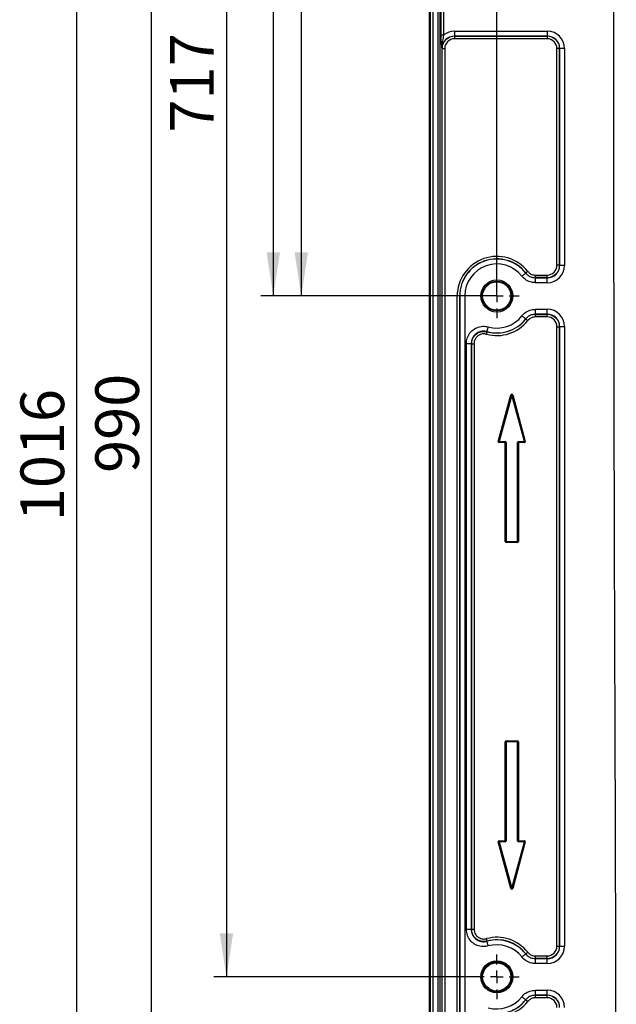
# Model space of a CAD drawing. Units: millimetres. Extents: x 75 to 4186, y 25 to 2945.
# Drawn here: x 431 to 670, y 1822 to 2217 of the extents above; entities that cross this region are included whole.
import ezdxf

# ---------------------------------------------------------------- set-up
doc = ezdxf.new("R2010")
doc.units = ezdxf.units.MM
doc.header["$LTSCALE"] = 5
doc.layers.get('0').update_dxf_attribs({"color": 1})
doc.layers.add('375005', color=7, linetype='Continuous')
doc.layers.add('DIMENSION', color=3, linetype='Continuous')
doc.styles.add('SLDTEXTSTYLE0', font='TXT', dxfattribs={"width": 0.605})
doc.dimstyles.new('SLDDIMSTYLE0', dxfattribs={"dimtxt": 17.5, "dimasz": 17.5, "dimexe": 0, "dimexo": 0.0625, "dimgap": 4.375, "dimtad": 1, "dimdec": 0, "dimrnd": 1e-09, "dimzin": 12, "dimdsep": 46, "dimtxsty": 'SLDTEXTSTYLE0', "dimsah": 1, "dimcen": 0.09, "dimadec": 0, "dimazin": 3, "dimtfac": 1, "dimtdec": 0, "dimtofl": 0, "dimtmove": 0, "dimatfit": 3, "dimfxl": 0, "dimfrac": 2, "dimtolj": 1, "dimtzin": 12, "dimarcsym": 0})
doc.dimstyles.new('SLDDIMSTYLE1', dxfattribs={"dimtxt": 17.5, "dimasz": 17.5, "dimexe": 0, "dimexo": 0.0625, "dimgap": 4.375, "dimtad": 1, "dimrnd": 1e-09, "dimzin": 12, "dimdsep": 46, "dimtxsty": 'SLDTEXTSTYLE0', "dimsah": 1, "dimcen": 0.09, "dimadec": 0, "dimazin": 3, "dimtfac": 1, "dimtofl": 0, "dimtmove": 0, "dimatfit": 3, "dimfxl": 0, "dimfrac": 2, "dimtolj": 1, "dimtzin": 12, "dimarcsym": 0})
doc.dimstyles.new('SLDDIMSTYLE2', dxfattribs={"dimtxt": 17.5, "dimasz": 17.5, "dimexe": 0, "dimexo": 0.0625, "dimgap": 4.375, "dimtad": 1, "dimdec": 0, "dimrnd": 1e-09, "dimzin": 12, "dimdsep": 46, "dimtxsty": 'SLDTEXTSTYLE0', "dimsah": 1, "dimcen": 0.09, "dimadec": 0, "dimazin": 3, "dimtfac": 1, "dimtofl": 0, "dimtmove": 0, "dimatfit": 3, "dimfxl": 0, "dimfrac": 2, "dimtolj": 1, "dimtzin": 12, "dimarcsym": 0})

# ---------------------------------------------------------------- blocks, each defined once
blk = doc.blocks.new('_D')
at = {"layer": 'DIMENSION'}
for p, q in [((602.46, 2550.73), (448.6, 2550.73)), ((453.6, 1535.14), (453.6, 2550.73)), ((617.95, 1535.14), (448.6, 1535.14))]:
    blk.add_line(p, q, dxfattribs=at)
for points in [[(453.6, 2550.73), (450.9, 2533.23), (456.29, 2533.23)], [(453.6, 1535.14), (456.29, 1552.64), (450.9, 1552.64)]]:
    blk.add_solid(points, dxfattribs=at)
at = {"layer": 'DIMENSION', "insert": (431.04, 2016.2), "char_height": 17.5, "attachment_point": 1, "rotation": 90, "style": 'SLDTEXTSTYLE0'}
blk.add_mtext('1016', dxfattribs=at)
blk = doc.blocks.new('_D_1')
at = {"layer": 'DIMENSION'}
for p, q in [((602.46, 2550.73), (527.37, 2550.73)), ((532.37, 2550.73), (532.37, 2106.5)), ((621.96, 2106.5), (527.37, 2106.5))]:
    blk.add_line(p, q, dxfattribs=at)
for points in [[(532.37, 2550.73), (529.68, 2533.23), (535.06, 2533.23)], [(532.37, 2106.5), (535.06, 2124), (529.68, 2124)]]:
    blk.add_solid(points, dxfattribs=at)
at = {"layer": 'DIMENSION', "insert": (509.81, 2308.56), "char_height": 17.5, "attachment_point": 1, "rotation": 90, "style": 'SLDTEXTSTYLE0'}
blk.add_mtext('444', dxfattribs=at)
blk = doc.blocks.new('_D_3')
at = {"layer": 'DIMENSION'}
for p, q in [((621.96, 2106.5), (621.96, 2771.67)), ((1731.96, 2106.5), (1731.96, 2771.67)), ((1731.96, 2766.67), (621.96, 2766.67))]:
    blk.add_line(p, q, dxfattribs=at)
for points in [[(621.96, 2766.67), (639.46, 2763.98), (639.46, 2769.36)], [(1731.96, 2766.67), (1714.46, 2769.36), (1714.46, 2763.98)]]:
    blk.add_solid(points, dxfattribs=at)
at = {"layer": 'DIMENSION', "insert": (1150.84, 2789.23), "char_height": 17.5, "attachment_point": 1, "style": 'SLDTEXTSTYLE0'}
blk.add_mtext('1110', dxfattribs=at)
blk = doc.blocks.new('_D_4')
at = {"layer": 'DIMENSION'}
for p, q in [((602.46, 2550.73), (478.6, 2550.73)), ((483.6, 1560.5), (483.6, 2550.73)), ((621.96, 1560.5), (478.6, 1560.5))]:
    blk.add_line(p, q, dxfattribs=at)
for points in [[(483.6, 2550.73), (480.9, 2533.23), (486.29, 2533.23)], [(483.6, 1560.5), (486.29, 1578), (480.9, 1578)]]:
    blk.add_solid(points, dxfattribs=at)
at = {"layer": 'DIMENSION', "insert": (461.04, 2035.56), "char_height": 17.5, "attachment_point": 1, "rotation": 90, "style": 'SLDTEXTSTYLE0'}
blk.add_mtext('990', dxfattribs=at)
blk = doc.blocks.new('_D_6')
at = {"layer": 'DIMENSION'}
for p, q in [((602.46, 2550.73), (538.6, 2550.73)), ((543.6, 2550.73), (543.6, 2106.5)), ((613.04, 2106.5), (538.6, 2106.5))]:
    blk.add_line(p, q, dxfattribs=at)
for points in [[(543.6, 2550.73), (540.9, 2533.23), (546.29, 2533.23)], [(543.6, 2106.5), (546.29, 2124), (540.9, 2124)]]:
    blk.add_solid(points, dxfattribs=at)
at = {"layer": 'DIMENSION', "insert": (521.04, 2308.56), "char_height": 17.5, "attachment_point": 1, "rotation": 90, "style": 'SLDTEXTSTYLE0'}
blk.add_mtext('444', dxfattribs=at)
blk = doc.blocks.new('_D_7')
at = {"layer": 'DIMENSION'}
for p, q in [((602.46, 2550.73), (508.6, 2550.73)), ((513.6, 2550.73), (513.6, 1833.5)), ((613.04, 1833.5), (508.6, 1833.5))]:
    blk.add_line(p, q, dxfattribs=at)
for points in [[(513.6, 2550.73), (510.9, 2533.23), (516.29, 2533.23)], [(513.6, 1833.5), (516.29, 1851), (510.9, 1851)]]:
    blk.add_solid(points, dxfattribs=at)
at = {"layer": 'DIMENSION', "insert": (491.04, 2172.06), "char_height": 17.5, "attachment_point": 1, "rotation": 90, "style": 'SLDTEXTSTYLE0'}
blk.add_mtext('717', dxfattribs=at)
blk = doc.blocks.new('SW_CENTERMARKSYMBOL_8')
for p, q in [((0, 5), (0, 8.92)), ((-5, 0), (-8.92, 0)), ((0, 0), (-2.5, 0)), ((0, 0), (0, 2.5)), ((0, 0), (0, -2.5)), ((0, 0), (2.5, 0)), ((5, 0), (8.92, 0)), ((0, -5), (0, -8.92))]:
    blk.add_line(p, q)
blk = doc.blocks.new('SW_CENTERMARKSYMBOL_9')
for p, q in [((0, 5), (0, 8.92)), ((-5, 0), (-8.92, 0)), ((0, 0), (-2.5, 0)), ((0, 0), (0, 2.5)), ((0, 0), (0, -2.5)), ((0, 0), (2.5, 0)), ((5, 0), (8.92, 0)), ((0, -5), (0, -8.92))]:
    blk.add_line(p, q)
blk = doc.blocks.new('1084974-M_003_Front_view')
for p, q in [((-582, 23.17), (-582, 1007.44)), ((-581.95, 1007.33), (-581.95, 23.06)), ((-581.63, 23.34), (-581.63, 1006.49)), ((-580.63, 1006.49), (-580.63, 23.34)), ((-578.53, 23.64), (-578.53, 1006.37)), ((-577.78, 1006.37), (-577.78, 23.64)), ((-577.29, 676.03), (-577.29, 1006.37)), ((-576.3, 1006.37), (-576.3, 676.03)), ((-577.29, 676.03), (-576.3, 676.03)), ((-571.98, 677.53), (-571.98, 675.55)), ((-571.98, 677.53), (-534.77, 677.53)), ((-534.77, 675.55), (-571.98, 675.55)), ((-571.98, 675.55), (-571.92, 675.49)), ((-571.92, 675.49), (-534.83, 675.49)), ((-571.92, 675.49), (-571.92, 674.5)), ((-534.83, 675.49), (-534.77, 675.55)), ((-534.83, 675.49), (-534.83, 674.5)), ((-534.77, 677.53), (-534.77, 675.55)), ((-534.83, 674.5), (-571.92, 674.5)), ((-576.87, 670.54), (-576.93, 670.6)), ((-576.87, 24.56), (-576.87, 670.54)), ((-576.87, 670.54), (-575.88, 670.54)), ((-575.88, 670.54), (-575.88, 24.56)), ((-530.87, 583.7), (-530.87, 670.54)), ((-529.88, 670.54), (-530.87, 670.54)), ((-529.82, 670.6), (-529.88, 670.54)), ((-529.88, 670.54), (-529.88, 583.7)), ((-527.84, 670.6), (-529.82, 670.6)), ((-529.82, 583.64), (-529.82, 670.6)), ((-527.84, 670.6), (-527.84, 583.64)), ((-543.38, 580.57), (-543.35, 580.62)), ((-543.38, 580.57), (-543.35, 580.62)), ((-529.88, 583.7), (-530.87, 583.7)), ((-529.88, 583.7), (-529.82, 583.64)), ((-527.84, 583.64), (-529.82, 583.64)), ((-539.47, 578.75), (-539.5, 578.69)), ((-539.47, 578.75), (-539.5, 578.69)), ((-539.5, 576.71), (-539.5, 578.69)), ((-539.5, 578.69), (-534.77, 578.69)), ((-534.77, 576.71), (-539.5, 576.71)), ((-539.47, 578.75), (-539.47, 579.74)), ((-539.47, 579.74), (-534.83, 579.74)), ((-534.83, 578.75), (-539.47, 578.75)), ((-534.83, 578.75), (-534.83, 579.74)), ((-534.77, 578.69), (-534.83, 578.75)), ((-534.77, 576.71), (-534.77, 578.69)), ((-570.87, 25.37), (-570.87, 571.37)), ((-569.88, 571.37), (-570.87, 571.37)), ((-569.88, 571.37), (-569.88, 25.37)), ((-569.82, 571.37), (-569.88, 571.37)), ((-567.84, 571.37), (-569.82, 571.37)), ((-569.82, 25.37), (-569.82, 571.37)), ((-567.84, 571.37), (-567.84, 25.37)), ((-539.5, 566.03), (-534.77, 566.03)), ((-539.5, 564.05), (-539.5, 566.03)), ((-534.77, 564.05), (-534.77, 566.03)), ((-543.35, 562.12), (-543.38, 562.17)), ((-543.35, 562.12), (-543.38, 562.17)), ((-534.77, 564.05), (-539.5, 564.05)), ((-539.5, 564.05), (-539.47, 563.99)), ((-539.5, 564.05), (-539.47, 563.99)), ((-539.47, 563.99), (-534.83, 563.99)), ((-539.47, 563), (-539.47, 563.99)), ((-534.83, 563), (-539.47, 563)), ((-534.83, 563.99), (-534.77, 564.05)), ((-534.83, 563), (-534.83, 563.99)), ((-558.92, 557.08), (-558.88, 557)), ((-558.92, 557.08), (-558.88, 557)), ((-530.87, 310.7), (-530.87, 559.04)), ((-530.87, 559.04), (-529.88, 559.04)), ((-529.82, 559.1), (-529.88, 559.04)), ((-529.88, 559.04), (-529.88, 310.7)), ((-529.82, 559.1), (-527.84, 559.1)), ((-529.82, 310.64), (-529.82, 559.1)), ((-527.84, 559.1), (-527.84, 310.64)), ((-567.16, 317.44), (-567.16, 552.3)), ((-567.16, 552.3), (-565.18, 552.3)), ((-565.18, 552.3), (-565.18, 317.44)), ((-565.12, 552.22), (-565.18, 552.3)), ((-565.12, 552.22), (-565.18, 552.3)), ((-565.12, 317.51), (-565.12, 552.22)), ((-565.12, 552.22), (-564.13, 552.22)), ((-564.13, 552.22), (-564.13, 317.51)), ((-554.41, 513.07), (-549.37, 531.7)), ((-549.19, 531.65), (-554.23, 513.02)), ((-549, 531.6), (-554.04, 512.97)), ((-543.96, 512.97), (-549, 531.6)), ((-543.77, 513.02), (-548.81, 531.65)), ((-548.63, 531.7), (-543.59, 513.07)), ((-554.04, 512.97), (-551.7, 512.97)), ((-554.04, 512.97), (-554.04, 512.77)), ((-554.04, 512.77), (-551.7, 512.77)), ((-554.04, 512.58), (-554.04, 512.77)), ((-551.7, 512.58), (-554.04, 512.58)), ((-551.7, 512.97), (-551.7, 512.77)), ((-551.7, 512.58), (-551.7, 512.77)), ((-551.69, 472.97), (-551.69, 512.57)), ((-551.69, 512.57), (-551.49, 512.57)), ((-551.3, 512.57), (-551.49, 512.57)), ((-551.49, 512.57), (-551.49, 472.97)), ((-551.3, 512.57), (-551.3, 472.97)), ((-546.51, 512.57), (-546.7, 512.57)), ((-546.7, 472.97), (-546.7, 512.57)), ((-546.51, 472.97), (-546.51, 512.57)), ((-546.51, 512.57), (-546.31, 512.57)), ((-546.31, 512.57), (-546.31, 472.97)), ((-546.3, 512.77), (-546.3, 512.97)), ((-546.3, 512.97), (-543.96, 512.97)), ((-546.3, 512.77), (-543.96, 512.77)), ((-546.3, 512.77), (-546.3, 512.58)), ((-543.96, 512.58), (-546.3, 512.58)), ((-543.96, 512.77), (-543.96, 512.97)), ((-543.96, 512.77), (-543.96, 512.58)), ((-551.69, 472.97), (-551.49, 472.97)), ((-551.3, 472.97), (-551.49, 472.97)), ((-551.3, 472.77), (-551.3, 472.97)), ((-551.3, 472.97), (-546.7, 472.97)), ((-551.3, 472.77), (-546.7, 472.77)), ((-551.3, 472.58), (-551.3, 472.77)), ((-546.7, 472.58), (-551.3, 472.58)), ((-546.51, 472.97), (-546.7, 472.97)), ((-546.7, 472.77), (-546.7, 472.97)), ((-546.7, 472.77), (-546.7, 472.58)), ((-546.51, 472.97), (-546.31, 472.97)), ((-551.69, 352.97), (-551.69, 392.57)), ((-551.49, 392.57), (-551.69, 392.57)), ((-551.49, 392.57), (-551.49, 352.97)), ((-551.3, 392.57), (-551.49, 392.57)), ((-551.3, 392.76), (-551.3, 392.96)), ((-551.3, 392.96), (-546.7, 392.96)), ((-551.3, 392.57), (-551.3, 392.76)), ((-546.7, 392.76), (-551.3, 392.76)), ((-551.3, 392.57), (-551.3, 352.97)), ((-546.7, 392.57), (-551.3, 392.57)), ((-546.7, 392.76), (-546.7, 392.96)), ((-546.7, 392.76), (-546.7, 392.57)), ((-546.7, 352.97), (-546.7, 392.57)), ((-546.51, 392.57), (-546.7, 392.57)), ((-546.51, 352.97), (-546.51, 392.57)), ((-546.51, 392.57), (-546.31, 392.57)), ((-546.31, 392.57), (-546.31, 352.97)), ((-549.37, 333.83), (-554.41, 352.47)), ((-554.23, 352.52), (-549.19, 333.88)), ((-554.04, 352.76), (-554.04, 352.96)), ((-554.04, 352.96), (-551.7, 352.96)), ((-554.04, 352.57), (-554.04, 352.76)), ((-551.7, 352.76), (-554.04, 352.76)), ((-554.04, 352.57), (-549, 333.93)), ((-551.7, 352.57), (-554.04, 352.57)), ((-551.7, 352.76), (-551.7, 352.96)), ((-551.7, 352.57), (-551.7, 352.76)), ((-551.49, 352.97), (-551.69, 352.97)), ((-551.3, 352.97), (-551.49, 352.97)), ((-549, 333.93), (-543.96, 352.57)), ((-548.81, 333.88), (-543.77, 352.52)), ((-543.59, 352.47), (-548.63, 333.83)), ((-546.51, 352.97), (-546.7, 352.97)), ((-546.31, 352.97), (-546.51, 352.97)), ((-546.3, 352.96), (-543.96, 352.96)), ((-546.3, 352.96), (-546.3, 352.76)), ((-546.3, 352.76), (-546.3, 352.57)), ((-543.96, 352.76), (-546.3, 352.76)), ((-543.96, 352.57), (-546.3, 352.57)), ((-543.96, 352.96), (-543.96, 352.76)), ((-543.96, 352.76), (-543.96, 352.57)), ((-567.16, 317.44), (-565.18, 317.44)), ((-565.18, 317.44), (-565.12, 317.51)), ((-565.18, 317.44), (-565.12, 317.51)), ((-565.12, 317.51), (-564.13, 317.51)), ((-558.88, 312.73), (-558.92, 312.66)), ((-558.88, 312.73), (-558.92, 312.66)), ((-530.87, 310.7), (-529.88, 310.7)), ((-529.88, 310.7), (-529.82, 310.64)), ((-529.82, 310.64), (-527.84, 310.64)), ((-543.38, 307.57), (-543.35, 307.62)), ((-543.38, 307.57), (-543.35, 307.62)), ((-539.47, 305.75), (-539.5, 305.69)), ((-539.47, 305.75), (-539.5, 305.69)), ((-539.5, 303.71), (-539.5, 305.69)), ((-539.5, 305.69), (-534.77, 305.69)), ((-539.47, 305.75), (-539.47, 306.74)), ((-539.47, 306.74), (-534.83, 306.74)), ((-534.83, 305.75), (-539.47, 305.75)), ((-534.83, 305.75), (-534.83, 306.74)), ((-534.77, 305.69), (-534.83, 305.75)), ((-534.77, 303.71), (-534.77, 305.69)), ((-534.77, 303.71), (-539.5, 303.71)), ((-539.5, 293.03), (-534.77, 293.03)), ((-539.5, 291.05), (-539.5, 293.03)), ((-534.77, 291.05), (-534.77, 293.03)), ((-543.35, 289.12), (-543.38, 289.17)), ((-543.35, 289.12), (-543.38, 289.17)), ((-534.77, 291.05), (-539.5, 291.05)), ((-539.5, 291.05), (-539.47, 290.99)), ((-539.5, 291.05), (-539.47, 290.99)), ((-539.47, 290.99), (-534.83, 290.99)), ((-539.47, 290), (-539.47, 290.99)), ((-534.83, 290), (-539.47, 290)), ((-534.83, 290.99), (-534.77, 291.05)), ((-534.83, 290), (-534.83, 290.99))]:
    blk.add_line(p, q)
at = {"flags": 128}
for points in [[(-544.93, 579.34), (-544.65, 579.56), (-544.38, 579.77), (-544.13, 579.97), (-543.9, 580.15), (-543.71, 580.31), (-543.55, 580.43), (-543.44, 580.52), (-543.38, 580.57)], [(-544.93, 579.34), (-544.65, 579.56), (-544.38, 579.77), (-544.13, 579.97), (-543.9, 580.15), (-543.71, 580.31), (-543.55, 580.43), (-543.44, 580.52), (-543.38, 580.57)], [(-543.35, 580.62), (-543.32, 580.65), (-543.26, 580.69), (-543.18, 580.75), (-543.09, 580.83), (-542.97, 580.92), (-542.85, 581.02), (-542.71, 581.13), (-542.57, 581.24)], [(-543.35, 580.62), (-543.32, 580.65), (-543.26, 580.69), (-543.18, 580.75), (-543.09, 580.83), (-542.97, 580.92), (-542.85, 581.02), (-542.71, 581.13), (-542.57, 581.24)], [(-543.38, 562.17), (-543.44, 562.22), (-543.55, 562.31), (-543.71, 562.43), (-543.9, 562.58), (-544.13, 562.76), (-544.38, 562.96), (-544.65, 563.18), (-544.93, 563.4)], [(-543.38, 562.17), (-543.44, 562.22), (-543.55, 562.31), (-543.71, 562.43), (-543.9, 562.58), (-544.13, 562.76), (-544.38, 562.96), (-544.65, 563.18), (-544.93, 563.4)], [(-542.57, 561.5), (-542.71, 561.61), (-542.85, 561.72), (-542.97, 561.82), (-543.09, 561.91), (-543.18, 561.99), (-543.26, 562.05), (-543.32, 562.09), (-543.35, 562.12)], [(-542.57, 561.5), (-542.71, 561.61), (-542.85, 561.72), (-542.97, 561.82), (-543.09, 561.91), (-543.18, 561.99), (-543.26, 562.05), (-543.32, 562.09), (-543.35, 562.12)], [(-559.14, 556.05), (-559.09, 556.22), (-559.05, 556.39), (-559, 556.54), (-558.97, 556.68), (-558.93, 556.8), (-558.91, 556.9), (-558.89, 556.96), (-558.88, 557)], [(-559.14, 556.05), (-559.09, 556.22), (-559.05, 556.39), (-559, 556.54), (-558.97, 556.68), (-558.93, 556.8), (-558.91, 556.9), (-558.89, 556.96), (-558.88, 557)], [(-558.92, 557.08), (-558.9, 557.15), (-558.86, 557.29), (-558.81, 557.48), (-558.74, 557.72), (-558.67, 558), (-558.58, 558.31), (-558.49, 558.64), (-558.4, 558.99)], [(-558.92, 557.08), (-558.9, 557.15), (-558.86, 557.29), (-558.81, 557.48), (-558.74, 557.72), (-558.67, 558), (-558.58, 558.31), (-558.49, 558.64), (-558.4, 558.99)], [(-549.37, 531.7), (-549.34, 531.69), (-549.31, 531.69), (-549.28, 531.68), (-549.26, 531.67), (-549.23, 531.66), (-549.21, 531.66), (-549.2, 531.66), (-549.19, 531.65)], [(-549.37, 531.7), (-549.34, 531.69), (-549.31, 531.69), (-549.28, 531.68), (-549.26, 531.67), (-549.23, 531.66), (-549.21, 531.66), (-549.2, 531.66), (-549.19, 531.65)], [(-549, 531.6), (-549.03, 531.61), (-549.06, 531.62), (-549.09, 531.63), (-549.12, 531.63), (-549.14, 531.64), (-549.16, 531.65), (-549.18, 531.65), (-549.19, 531.65)], [(-549, 531.6), (-549.03, 531.61), (-549.06, 531.62), (-549.09, 531.63), (-549.12, 531.63), (-549.14, 531.64), (-549.16, 531.65), (-549.18, 531.65), (-549.19, 531.65)], [(-554.04, 512.97), (-554.07, 512.98), (-554.1, 512.99), (-554.13, 512.99), (-554.16, 513), (-554.18, 513.01), (-554.2, 513.01), (-554.22, 513.02), (-554.23, 513.02)], [(-554.04, 512.97), (-554.07, 512.98), (-554.1, 512.99), (-554.13, 512.99), (-554.16, 513), (-554.18, 513.01), (-554.2, 513.01), (-554.22, 513.02), (-554.23, 513.02)], [(-554.41, 352.47), (-554.38, 352.48), (-554.35, 352.48), (-554.32, 352.49), (-554.29, 352.5), (-554.27, 352.51), (-554.25, 352.51), (-554.24, 352.51), (-554.23, 352.52)], [(-554.41, 352.47), (-554.38, 352.48), (-554.35, 352.48), (-554.32, 352.49), (-554.29, 352.5), (-554.27, 352.51), (-554.25, 352.51), (-554.24, 352.51), (-554.23, 352.52)], [(-554.04, 352.57), (-554.07, 352.56), (-554.1, 352.55), (-554.13, 352.54), (-554.16, 352.54), (-554.18, 352.53), (-554.2, 352.52), (-554.22, 352.52), (-554.23, 352.52)], [(-554.04, 352.57), (-554.07, 352.56), (-554.1, 352.55), (-554.13, 352.54), (-554.16, 352.54), (-554.18, 352.53), (-554.2, 352.52), (-554.22, 352.52), (-554.23, 352.52)], [(-549.37, 333.83), (-549.34, 333.84), (-549.31, 333.85), (-549.28, 333.86), (-549.26, 333.87), (-549.23, 333.87), (-549.21, 333.88), (-549.2, 333.88), (-549.19, 333.88)], [(-549.37, 333.83), (-549.34, 333.84), (-549.31, 333.85), (-549.28, 333.86), (-549.26, 333.87), (-549.23, 333.87), (-549.21, 333.88), (-549.2, 333.88), (-549.19, 333.88)], [(-548.63, 333.83), (-548.66, 333.84), (-548.69, 333.85), (-548.72, 333.86), (-548.74, 333.87), (-548.77, 333.87), (-548.79, 333.88), (-548.8, 333.88), (-548.81, 333.88)], [(-548.63, 333.83), (-548.66, 333.84), (-548.69, 333.85), (-548.72, 333.86), (-548.74, 333.87), (-548.77, 333.87), (-548.79, 333.88), (-548.8, 333.88), (-548.81, 333.88)], [(-558.88, 312.73), (-558.89, 312.77), (-558.91, 312.84), (-558.93, 312.94), (-558.97, 313.06), (-559, 313.2), (-559.05, 313.35), (-559.09, 313.52), (-559.14, 313.69)], [(-558.88, 312.73), (-558.89, 312.77), (-558.91, 312.84), (-558.93, 312.94), (-558.97, 313.06), (-559, 313.2), (-559.05, 313.35), (-559.09, 313.52), (-559.14, 313.69)], [(-558.4, 310.75), (-558.49, 311.09), (-558.58, 311.43), (-558.67, 311.74), (-558.74, 312.02), (-558.81, 312.26), (-558.86, 312.45), (-558.9, 312.58), (-558.92, 312.66)], [(-558.4, 310.75), (-558.49, 311.09), (-558.58, 311.43), (-558.67, 311.74), (-558.74, 312.02), (-558.81, 312.26), (-558.86, 312.45), (-558.9, 312.58), (-558.92, 312.66)], [(-543.35, 307.62), (-543.32, 307.65), (-543.26, 307.69), (-543.18, 307.75), (-543.09, 307.83), (-542.97, 307.92), (-542.85, 308.02), (-542.71, 308.13), (-542.57, 308.24)], [(-543.35, 307.62), (-543.32, 307.65), (-543.26, 307.69), (-543.18, 307.75), (-543.09, 307.83), (-542.97, 307.92), (-542.85, 308.02), (-542.71, 308.13), (-542.57, 308.24)], [(-544.93, 306.34), (-544.65, 306.56), (-544.38, 306.77), (-544.13, 306.97), (-543.9, 307.15), (-543.71, 307.31), (-543.55, 307.43), (-543.44, 307.52), (-543.38, 307.57)], [(-544.93, 306.34), (-544.65, 306.56), (-544.38, 306.77), (-544.13, 306.97), (-543.9, 307.15), (-543.71, 307.31), (-543.55, 307.43), (-543.44, 307.52), (-543.38, 307.57)], [(-543.38, 289.17), (-543.44, 289.22), (-543.55, 289.31), (-543.71, 289.43), (-543.9, 289.58), (-544.13, 289.76), (-544.38, 289.96), (-544.65, 290.18), (-544.93, 290.4)], [(-543.38, 289.17), (-543.44, 289.22), (-543.55, 289.31), (-543.71, 289.43), (-543.9, 289.58), (-544.13, 289.76), (-544.38, 289.96), (-544.65, 290.18), (-544.93, 290.4)], [(-542.57, 288.5), (-542.71, 288.61), (-542.85, 288.72), (-542.97, 288.82), (-543.09, 288.91), (-543.18, 288.99), (-543.26, 289.05), (-543.32, 289.09), (-543.35, 289.12)], [(-542.57, 288.5), (-542.71, 288.61), (-542.85, 288.72), (-542.97, 288.82), (-543.09, 288.91), (-543.18, 288.99), (-543.26, 289.05), (-543.32, 289.09), (-543.35, 289.12)]]:
    blk.add_lwpolyline(points, dxfattribs=at)
for centre, radius in [((-555, 571.37), 6.42), ((-555, 571.37), 6), ((-555, 571.37), 5.67), ((-555, 298.37), 6.42), ((-555, 298.37), 6), ((-555, 298.37), 5.67)]:
    blk.add_circle(centre, radius)
for centre, radius, start, end in [((-555, 571.37), 15.87, 38.4471, 180), ((-555, 571.37), 14.88, 38.4471, 180), ((-555, 571.37), 14.82, 38.365, 180), ((-555, 571.37), 12.84, 38.365, 180), ((-555, 571.37), 15.87, 254.8888, 321.5529), ((-555, 571.37), 14.82, 254.6666, 321.635), ((-555, 571.37), 14.88, 254.8888, 321.5529), ((-555, 571.37), 12.84, 254.6666, 321.635), ((-549, 531.6), 0.387, 15.1314, 164.8686), ((-549, 531.6), 0.194, 15.1314, 164.8686), ((-574.1, 624.82), 96.54, 285.0693, 285.1842), ((-514.37, 404.64), 131.6, 105.0892, 105.1735), ((-554.04, 512.97), 0.387, 164.8686, 270), ((-529.42, 605.13), 95.39, 254.8105, 254.9268), ((-554.04, 512.97), 0.194, 164.8686, 270), ((-551.7, 512.57), 0.4, 0, 90), ((-551.7, 512.57), 0.206, 0, 90), ((-551.7, 512.57), 0.0127, 0, 90), ((-546.3, 512.57), 0.4, 90, 180), ((-546.3, 512.57), 0.206, 90, 180), ((-546.3, 512.57), 0.0127, 90, 180), ((-543.96, 512.97), 0.387, 270, 15.1314), ((-582.51, 655.93), 148.07, 285.0893, 285.1642), ((-543.96, 512.97), 0.194, 270, 15.1314), ((-579.07, 643.92), 135.58, 285.0905, 285.1723), ((-551.3, 472.97), 0.387, 180, 270), ((-551.3, 472.97), 0.194, 180, 270), ((-546.7, 472.97), 0.194, 270, 0), ((-546.7, 472.97), 0.387, 270, 0), ((-551.3, 392.57), 0.387, 90, 180), ((-551.3, 392.57), 0.194, 90, 180), ((-546.7, 392.57), 0.387, 0, 90), ((-546.7, 392.57), 0.194, 0, 90), ((-554.04, 352.57), 0.387, 90, 195.1314), ((-554.04, 352.57), 0.194, 90, 195.1314), ((-551.7, 352.97), 0.4, 270, 0), ((-551.7, 352.97), 0.206, 270, 0), ((-551.7, 352.97), 0.0127, 270, 0), ((-546.3, 352.97), 0.4, 180, 270), ((-546.3, 352.97), 0.206, 180, 270), ((-546.3, 352.97), 0.0127, 180, 270), ((-543.96, 352.57), 0.387, 344.8686, 90), ((-543.96, 352.57), 0.194, 344.8686, 90), ((-582.51, 209.61), 148.07, 74.8358, 74.9107), ((-526.13, 417.38), 67.22, 254.7861, 254.9512), ((-549, 333.93), 0.387, 195.1314, 344.8686), ((-573.99, 426), 95.39, 285.0732, 285.1895), ((-549, 333.93), 0.194, 195.1314, 344.8686), ((-518.02, 448.15), 118.34, 254.8263, 254.9201), ((-555, 298.37), 15.87, 38.4471, 105.1112), ((-555, 298.37), 14.82, 38.365, 105.3334), ((-555, 298.37), 14.88, 38.4471, 105.1112), ((-555, 298.37), 12.84, 38.365, 105.3334), ((-555, 298.37), 15.87, 254.8888, 321.5529), ((-555, 298.37), 14.82, 254.6666, 321.635), ((-555, 298.37), 14.88, 254.8888, 321.5529), ((-555, 298.37), 12.84, 254.6666, 321.635)]:
    blk.add_arc(centre, radius, start, end)
for centre, major_axis, ratio, start_param, end_param in [((-571.84, 670.46), (3.66, -3.66), 0.966129, 2.36588, 3.917306), ((-571.84, 670.46), (-5.05, 5.05), 0.980815, 5.507472, 6.171039), ((-571.84, 670.46), (-3.58, 3.58), 0.988327, 5.507472, 6.283185), ((-534.91, 670.46), (3.58, 3.58), 0.988327, 0, 0.775713), ((-534.91, 670.46), (5.05, 5.05), 0.980815, 5.507472, 7.058898), ((-534.91, 670.46), (3.66, 3.66), 0.966129, 5.507472, 7.058898), ((-571.84, 670.46), (-2.88, 2.88), 0.980815, 5.507472, 7.058898), ((-534.91, 670.46), (2.88, 2.88), 0.980815, 5.507472, 7.058898), ((-534.91, 583.78), (-2.88, 2.88), 0.980815, 2.36588, 3.917306), ((-534.91, 583.78), (-5.05, 5.05), 0.980815, 2.36588, 3.917306), ((-534.91, 583.78), (-3.66, 3.66), 0.966129, 2.36588, 3.917306), ((-534.91, 583.78), (3.58, -3.58), 0.988327, 5.507472, 6.283185), ((-534.91, 558.96), (5.05, 5.05), 0.980815, 5.507472, 7.058898), ((-534.91, 558.96), (3.58, 3.58), 0.988327, 0, 0.775713), ((-534.91, 558.96), (2.88, 2.88), 0.980815, 5.507472, 7.058898), ((-534.91, 558.96), (3.66, 3.66), 0.966129, 5.507472, 7.058898), ((-534.91, 310.78), (-2.88, 2.88), 0.980815, 2.36588, 3.917306), ((-534.91, 310.78), (-5.05, 5.05), 0.980815, 2.36588, 3.917306), ((-534.91, 310.78), (3.66, -3.66), 0.966129, 5.507472, 7.058898), ((-534.91, 310.78), (3.58, -3.58), 0.988327, 5.507472, 6.283185), ((-534.91, 285.96), (5.05, 5.05), 0.980815, 5.507472, 7.058898), ((-534.91, 285.96), (3.58, 3.58), 0.988327, 0, 0.775713), ((-534.91, 285.96), (2.88, 2.88), 0.980815, 5.507472, 7.058898), ((-534.91, 285.96), (3.66, 3.66), 0.966129, 5.507472, 7.058898)]:
    blk.add_ellipse(centre, major_axis=major_axis, ratio=ratio, start_param=start_param, end_param=end_param)
for points, knots in [([(-507.46, 103.27), (-507.43, 109.27), (-507.23, 155.78), (-507.14, 242.8), (-507.41, 364.31), (-507.92, 492.59), (-508.11, 627.63), (-507.93, 776.18), (-507.9, 895.13), (-507.91, 971.22), (-507.91, 993.64), (-507.92, 998.4), (-507.92, 998.74)], [0, 0, 0, 0, 0.020122, 0.155819, 0.291518, 0.427216, 0.585573, 0.74393, 0.924882, 0.984052, 0.998844, 1, 1, 1, 1]), ([(-507.46, 103.27), (-507.43, 109.27), (-507.23, 155.78), (-507.14, 242.8), (-507.41, 364.31), (-507.92, 492.59), (-508.11, 627.63), (-507.93, 776.18), (-507.9, 895.13), (-507.91, 971.22), (-507.91, 993.64), (-507.92, 998.4), (-507.92, 998.74)], [0, 0, 0, 0, 0.020122, 0.155819, 0.291518, 0.427216, 0.585573, 0.74393, 0.924882, 0.984052, 0.998844, 1, 1, 1, 1]), ([(-576.93, 670.6), (-576.93, 670.6), (-576.99, 671.14), (-577.13, 672.34), (-577.27, 674.18), (-577.29, 675.52), (-577.29, 676.03)], [0, 0, 0, 0, 0.0020917, 0.3448862, 0.7531521, 1, 1, 1, 1]), ([(-576.93, 670.6), (-576.93, 670.6), (-576.99, 671.14), (-577.13, 672.34), (-577.27, 674.18), (-577.29, 675.52), (-577.29, 676.03)], [0, 0, 0, 0, 0.0020917, 0.3448862, 0.7531521, 1, 1, 1, 1]), ([(-576.3, 676.03), (-576.39, 675.61), (-576.62, 674.43), (-576.93, 672.63), (-576.97, 671.26), (-576.93, 670.6), (-576.93, 670.6)], [0, 0, 0, 0, 0.221388, 0.626836, 0.997501, 1, 1, 1, 1]), ([(-576.3, 676.03), (-576.39, 675.61), (-576.62, 674.43), (-576.93, 672.63), (-576.97, 671.26), (-576.93, 670.6), (-576.93, 670.6)], [0, 0, 0, 0, 0.221388, 0.626836, 0.997501, 1, 1, 1, 1]), ([(-543.38, 580.57), (-542.99, 580.16), (-542.22, 579.36), (-540.8, 578.77), (-539.87, 578.71), (-539.5, 578.69)], [0, 0, 0, 0, 0.374195, 0.748117, 1, 1, 1, 1]), ([(-543.38, 580.57), (-542.99, 580.16), (-542.22, 579.36), (-540.8, 578.77), (-539.87, 578.71), (-539.5, 578.69)], [0, 0, 0, 0, 0.374195, 0.748117, 1, 1, 1, 1]), ([(-542.57, 581.24), (-542.26, 580.92), (-541.64, 580.27), (-540.5, 579.81), (-539.77, 579.76), (-539.47, 579.74)], [0, 0, 0, 0, 0.374703, 0.749443, 1, 1, 1, 1]), ([(-542.57, 581.24), (-542.26, 580.92), (-541.64, 580.27), (-540.5, 579.81), (-539.77, 579.76), (-539.47, 579.74)], [0, 0, 0, 0, 0.374703, 0.749443, 1, 1, 1, 1]), ([(-539.5, 576.71), (-540.02, 576.74), (-541.32, 576.83), (-543.3, 577.65), (-544.39, 578.78), (-544.93, 579.34)], [0, 0, 0, 0, 0.251733, 0.625888, 1, 1, 1, 1]), ([(-539.5, 576.71), (-540.02, 576.74), (-541.32, 576.83), (-543.3, 577.65), (-544.39, 578.78), (-544.93, 579.34)], [0, 0, 0, 0, 0.251733, 0.625888, 1, 1, 1, 1]), ([(-544.93, 563.4), (-544.58, 563.79), (-543.71, 564.75), (-541.83, 565.8), (-540.28, 565.95), (-539.5, 566.03)], [0, 0, 0, 0, 0.251731, 0.625887, 1, 1, 1, 1]), ([(-544.93, 563.4), (-544.58, 563.79), (-543.71, 564.75), (-541.83, 565.8), (-540.28, 565.95), (-539.5, 566.03)], [0, 0, 0, 0, 0.251731, 0.625887, 1, 1, 1, 1]), ([(-539.5, 564.05), (-540.05, 563.99), (-541.17, 563.89), (-542.51, 563.14), (-543.13, 562.45), (-543.38, 562.17)], [0, 0, 0, 0, 0.374195, 0.748119, 1, 1, 1, 1]), ([(-539.5, 564.05), (-540.05, 563.99), (-541.17, 563.89), (-542.51, 563.14), (-543.13, 562.45), (-543.38, 562.17)], [0, 0, 0, 0, 0.374195, 0.748119, 1, 1, 1, 1]), ([(-539.47, 563), (-539.91, 562.95), (-540.8, 562.87), (-541.87, 562.27), (-542.37, 561.72), (-542.57, 561.5)], [0, 0, 0, 0, 0.374707, 0.749468, 1, 1, 1, 1]), ([(-539.47, 563), (-539.91, 562.95), (-540.8, 562.87), (-541.87, 562.27), (-542.37, 561.72), (-542.57, 561.5)], [0, 0, 0, 0, 0.374707, 0.749468, 1, 1, 1, 1]), ([(-567.16, 552.3), (-567.14, 552.66), (-567.09, 553.79), (-566.47, 555.62), (-565.06, 557.5), (-563.08, 558.79), (-560.74, 559.39), (-559.18, 559.12), (-558.4, 558.99)], [0, 0, 0, 0, 0.085015, 0.266097, 0.446336, 0.628818, 0.814478, 1, 1, 1, 1]), ([(-567.16, 552.3), (-567.14, 552.66), (-567.09, 553.79), (-566.47, 555.62), (-565.06, 557.5), (-563.08, 558.79), (-560.74, 559.39), (-559.18, 559.12), (-558.4, 558.99)], [0, 0, 0, 0, 0.085015, 0.266097, 0.446336, 0.628818, 0.814478, 1, 1, 1, 1]), ([(-558.92, 557.08), (-559.48, 557.18), (-560.6, 557.39), (-562.29, 556.97), (-563.71, 556.04), (-564.71, 554.7), (-565.14, 553.37), (-565.17, 552.56), (-565.18, 552.3)], [0, 0, 0, 0, 0.186574, 0.371894, 0.553342, 0.732864, 0.914329, 1, 1, 1, 1]), ([(-558.92, 557.08), (-559.48, 557.18), (-560.6, 557.39), (-562.29, 556.97), (-563.71, 556.04), (-564.71, 554.7), (-565.14, 553.37), (-565.17, 552.56), (-565.18, 552.3)], [0, 0, 0, 0, 0.186574, 0.371894, 0.553342, 0.732864, 0.914329, 1, 1, 1, 1]), ([(-565.12, 552.22), (-565.11, 552.47), (-565.07, 553.27), (-564.63, 554.57), (-563.62, 555.91), (-562.21, 556.83), (-560.55, 557.28), (-559.44, 557.09), (-558.88, 557)], [0, 0, 0, 0, 0.082816, 0.264172, 0.445105, 0.628371, 0.814512, 1, 1, 1, 1]), ([(-565.12, 552.22), (-565.11, 552.47), (-565.07, 553.27), (-564.63, 554.57), (-563.62, 555.91), (-562.21, 556.83), (-560.55, 557.28), (-559.44, 557.09), (-558.88, 557)], [0, 0, 0, 0, 0.082816, 0.264172, 0.445105, 0.628371, 0.814512, 1, 1, 1, 1]), ([(-559.14, 556.05), (-559.58, 556.12), (-560.48, 556.27), (-561.81, 555.92), (-562.94, 555.18), (-563.74, 554.11), (-564.09, 553.06), (-564.12, 552.42), (-564.13, 552.22)], [0, 0, 0, 0, 0.185883, 0.371897, 0.55477, 0.735434, 0.916941, 1, 1, 1, 1]), ([(-559.14, 556.05), (-559.58, 556.12), (-560.48, 556.27), (-561.81, 555.92), (-562.94, 555.18), (-563.74, 554.11), (-564.09, 553.06), (-564.12, 552.42), (-564.13, 552.22)], [0, 0, 0, 0, 0.185883, 0.371897, 0.55477, 0.735434, 0.916941, 1, 1, 1, 1]), ([(-558.4, 310.75), (-558.75, 310.67), (-559.85, 310.42), (-561.78, 310.54), (-563.96, 311.4), (-565.73, 312.97), (-566.93, 315.07), (-567.08, 316.65), (-567.16, 317.44)], [0, 0, 0, 0, 0.085005, 0.266057, 0.446309, 0.628829, 0.81448, 1, 1, 1, 1]), ([(-558.4, 310.75), (-558.75, 310.67), (-559.85, 310.42), (-561.78, 310.54), (-563.96, 311.4), (-565.73, 312.97), (-566.93, 315.07), (-567.08, 316.65), (-567.16, 317.44)], [0, 0, 0, 0, 0.085005, 0.266057, 0.446309, 0.628829, 0.81448, 1, 1, 1, 1]), ([(-565.18, 317.44), (-565.13, 316.87), (-565.03, 315.73), (-564.18, 314.22), (-562.92, 313.09), (-561.35, 312.48), (-559.96, 312.41), (-559.17, 312.6), (-558.92, 312.66)], [0, 0, 0, 0, 0.186556, 0.371881, 0.553372, 0.732887, 0.914326, 1, 1, 1, 1]), ([(-565.18, 317.44), (-565.13, 316.87), (-565.03, 315.73), (-564.18, 314.22), (-562.92, 313.09), (-561.35, 312.48), (-559.96, 312.41), (-559.17, 312.6), (-558.92, 312.66)], [0, 0, 0, 0, 0.186556, 0.371881, 0.553372, 0.732887, 0.914326, 1, 1, 1, 1]), ([(-558.88, 312.73), (-559.12, 312.68), (-559.9, 312.51), (-561.27, 312.6), (-562.82, 313.22), (-564.09, 314.34), (-564.95, 315.83), (-565.06, 316.95), (-565.12, 317.51)], [0, 0, 0, 0, 0.0828129, 0.2641507, 0.4450916, 0.6283729, 0.814516, 1, 1, 1, 1]), ([(-558.88, 312.73), (-559.12, 312.68), (-559.9, 312.51), (-561.27, 312.6), (-562.82, 313.22), (-564.09, 314.34), (-564.95, 315.83), (-565.06, 316.95), (-565.12, 317.51)], [0, 0, 0, 0, 0.0828129, 0.2641507, 0.4450916, 0.6283729, 0.814516, 1, 1, 1, 1]), ([(-564.13, 317.51), (-564.09, 317.06), (-564, 316.16), (-563.31, 314.96), (-562.3, 314.07), (-561.06, 313.57), (-559.96, 313.51), (-559.33, 313.65), (-559.14, 313.69)], [0, 0, 0, 0, 0.185875, 0.371889, 0.554783, 0.735452, 0.916942, 1, 1, 1, 1]), ([(-564.13, 317.51), (-564.09, 317.06), (-564, 316.16), (-563.31, 314.96), (-562.3, 314.07), (-561.06, 313.57), (-559.96, 313.51), (-559.33, 313.65), (-559.14, 313.69)], [0, 0, 0, 0, 0.185875, 0.371889, 0.554783, 0.735452, 0.916942, 1, 1, 1, 1]), ([(-542.57, 308.24), (-542.26, 307.92), (-541.64, 307.27), (-540.5, 306.81), (-539.77, 306.76), (-539.47, 306.74)], [0, 0, 0, 0, 0.3746988, 0.7494409, 1, 1, 1, 1]), ([(-542.57, 308.24), (-542.26, 307.92), (-541.64, 307.27), (-540.5, 306.81), (-539.77, 306.76), (-539.47, 306.74)], [0, 0, 0, 0, 0.3746988, 0.7494409, 1, 1, 1, 1]), ([(-539.5, 303.71), (-540.02, 303.74), (-541.32, 303.83), (-543.3, 304.65), (-544.39, 305.78), (-544.93, 306.34)], [0, 0, 0, 0, 0.2517332, 0.6258912, 1, 1, 1, 1]), ([(-539.5, 303.71), (-540.02, 303.74), (-541.32, 303.83), (-543.3, 304.65), (-544.39, 305.78), (-544.93, 306.34)], [0, 0, 0, 0, 0.2517332, 0.6258912, 1, 1, 1, 1]), ([(-543.38, 307.57), (-542.99, 307.16), (-542.22, 306.36), (-540.8, 305.77), (-539.87, 305.71), (-539.5, 305.69)], [0, 0, 0, 0, 0.374192, 0.748116, 1, 1, 1, 1]), ([(-543.38, 307.57), (-542.99, 307.16), (-542.22, 306.36), (-540.8, 305.77), (-539.87, 305.71), (-539.5, 305.69)], [0, 0, 0, 0, 0.374192, 0.748116, 1, 1, 1, 1]), ([(-544.93, 290.4), (-544.58, 290.79), (-543.71, 291.75), (-541.83, 292.8), (-540.28, 292.95), (-539.5, 293.03)], [0, 0, 0, 0, 0.2517288, 0.6258842, 1, 1, 1, 1]), ([(-544.93, 290.4), (-544.58, 290.79), (-543.71, 291.75), (-541.83, 292.8), (-540.28, 292.95), (-539.5, 293.03)], [0, 0, 0, 0, 0.2517288, 0.6258842, 1, 1, 1, 1]), ([(-539.5, 291.05), (-540.05, 290.99), (-541.17, 290.89), (-542.51, 290.14), (-543.13, 289.45), (-543.38, 289.17)], [0, 0, 0, 0, 0.374194, 0.748115, 1, 1, 1, 1]), ([(-539.5, 291.05), (-540.05, 290.99), (-541.17, 290.89), (-542.51, 290.14), (-543.13, 289.45), (-543.38, 289.17)], [0, 0, 0, 0, 0.374194, 0.748115, 1, 1, 1, 1]), ([(-539.47, 290), (-539.91, 289.95), (-540.8, 289.87), (-541.87, 289.27), (-542.37, 288.72), (-542.57, 288.5)], [0, 0, 0, 0, 0.374711, 0.749473, 1, 1, 1, 1]), ([(-539.47, 290), (-539.91, 289.95), (-540.8, 289.87), (-541.87, 289.27), (-542.37, 288.72), (-542.57, 288.5)], [0, 0, 0, 0, 0.374711, 0.749473, 1, 1, 1, 1])]:
    blk.add_open_spline(points, degree=3, knots=knots)
for name, p in [('SW_CENTERMARKSYMBOL_8', (-555, 571.37)), ('SW_CENTERMARKSYMBOL_9', (-555, 298.37))]:
    blk.add_blockref(name, p)

msp = doc.modelspace()

# ---------------------------------------------------------------- block references
at = {"layer": '375005'}
msp.add_blockref('1084974-M_003_Front_view', (1176.963, 1535.128), dxfattribs=at)

# ---------------------------------------------------------------- dimensions: what is measured, and where the dimension line sits
at = {"layer": 'DIMENSION'}
dim = msp.add_linear_dim(base=(621.963, 2766.67), p1=(1731.963, 2106.496), p2=(621.963, 2106.496), dimstyle='SLDDIMSTYLE1', dxfattribs=at)
dim.commit()
dim.dimension.update_dxf_attribs({"geometry": '_D_3', "text_midpoint": (1177.573, 2766.67), "dimtype": 160})
for base, p1, p2, dimstyle, picture, middle in [((453.596, 2550.732), (617.947, 1535.143), (602.463, 2550.732), 'SLDDIMSTYLE0', '_D', (453.596, 2042.937)), ((483.596, 2550.732), (621.963, 1560.496), (602.463, 2550.732), 'SLDDIMSTYLE2', '_D_4', (483.596, 2055.614)), ((513.596, 1833.496), (602.463, 2550.732), (613.042, 1833.496), 'SLDDIMSTYLE0', '_D_7', (513.596, 2192.114)), ((532.367, 2106.496), (602.463, 2550.732), (621.963, 2106.496), 'SLDDIMSTYLE0', '_D_1', (532.367, 2328.614)), ((543.596, 2106.496), (602.463, 2550.732), (613.042, 2106.496), 'SLDDIMSTYLE0', '_D_6', (543.596, 2328.614))]:
    dim = msp.add_linear_dim(base=base, p1=p1, p2=p2, angle=90, dimstyle=dimstyle, dxfattribs=at)
    dim.commit()
    dim.dimension.update_dxf_attribs({"geometry": picture, "text_midpoint": middle, "dimtype": 160})

doc.saveas('drawing.dxf')
